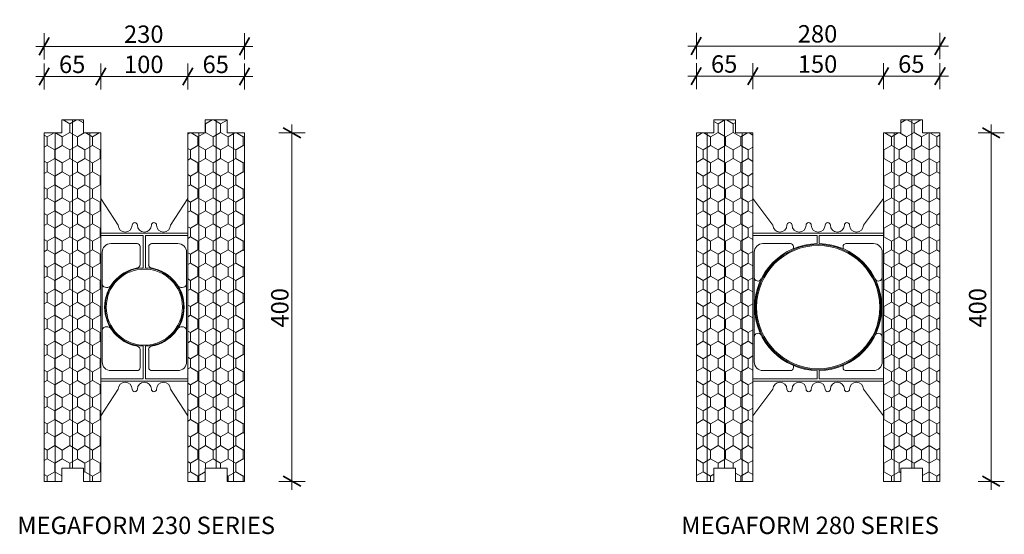
# Model space of a CAD drawing. Units: millimetres. Extents: x 63628 to 64853, y 107735 to 109135.
# Drawn here: x 63639 to 64770, y 108543 to 109135 of the extents above; entities that cross this region are included whole.
import ezdxf

# ---------------------------------------------------------------- set-up
doc = ezdxf.new("R2010")
doc.units = ezdxf.units.MM
doc.header["$MEASUREMENT"] = 0
for name, color, linetype, lineweight in [('100 Series Bridge_Pen_No__62', 9, 'Continuous', 18), ('280 Series Bridge_Pen_No__62', 9, 'Continuous', 18), ('Aluminium joinery details_Pen_No__62', 9, 'Continuous', 18), ('Construction Details_Pen_No__2', 251, 'Continuous', 18), ('Doc_ Floor_Pen_No__1', 7, 'Continuous', 13), ('Doc_ Floor_Pen_No__45', 7, 'Continuous', 35), ('Doc_ Floor_Pen_No__62', 9, 'Continuous', 18), ('Doc_ Floor_Pen_No__85', 7, 'Continuous', 20), ('MegaForm Block Side_Pen_No__104', 254, 'Continuous', 13), ('MegaForm Block Side_Pen_No__2', 251, 'Continuous', 18), ('Text_Pen_No__41', 7, 'Continuous', 30)]:
    doc.layers.add(name, color=color, linetype=linetype, lineweight=lineweight)
doc.layers.add('Doc_ Floor', color=7, linetype='Continuous')
doc.styles.add('GENERATED_STYLE_1', font='txt')
doc.styles.add('GENERATED_STYLE_2', font='txt')
doc.dimstyles.new('GENERATED_STYLE__1', dxfattribs={"dimtxt": 20, "dimasz": 15.2, "dimexe": 0.18, "dimexo": 2, "dimgap": 0.09, "dimtad": 1, "dimtih": 1, "dimtoh": 1, "dimdec": 0, "dimzin": 0, "dimdsep": 46, "dimtxsty": 'GENERATED_STYLE_1', "dimblk": 'ARROWHEAD_2', "dimblk1": 'ARROWHEAD_2', "dimblk2": 'ARROWHEAD_2', "dimcen": 0.09, "dimclrd": 7, "dimclre": 7, "dimclrt": 7, "dimadec": 0, "dimazin": 0, "dimtfac": 1, "dimtdec": 4, "dimtmove": 0, "dimatfit": 3, "dimfxl": 0, "dimtolj": 1, "dimtzin": 0, "dimarcsym": 0})
doc.dimstyles.new('GENERATED_STYLE__2', dxfattribs={"dimtxt": 20, "dimasz": 15.2, "dimexe": 0.18, "dimexo": 2, "dimgap": 0.09, "dimtad": 1, "dimdec": 0, "dimzin": 0, "dimdsep": 46, "dimtxsty": 'GENERATED_STYLE_1', "dimblk": 'ARROWHEAD_2', "dimblk1": 'ARROWHEAD_2', "dimblk2": 'ARROWHEAD_2', "dimcen": 0.09, "dimclrd": 7, "dimclre": 7, "dimclrt": 7, "dimadec": 0, "dimazin": 0, "dimtfac": 1, "dimtdec": 4, "dimtmove": 0, "dimatfit": 3, "dimfxl": 0, "dimtolj": 1, "dimtzin": 0, "dimarcsym": 0})
doc.dimstyles.new('GENERATED_STYLE__4', dxfattribs={"dimtxt": 20, "dimasz": 15.2, "dimexe": 0.18, "dimexo": 2, "dimgap": 0.09, "dimtad": 1, "dimdec": 0, "dimzin": 0, "dimdsep": 46, "dimtxsty": 'GENERATED_STYLE_1', "dimblk": 'ARROWHEAD_2', "dimblk1": 'ARROWHEAD_2', "dimblk2": 'ARROWHEAD_2', "dimcen": 0.09, "dimclrd": 7, "dimclre": 7, "dimclrt": 7, "dimadec": 0, "dimazin": 0, "dimtfac": 1, "dimtdec": 4, "dimtmove": 2, "dimatfit": 3, "dimfxl": 0, "dimtolj": 1, "dimtzin": 0, "dimarcsym": 0})
pattern_1 = [(90, (0, 0), (-17.320508, 0), [10, -20]), (90, (-8.66, 15), (-17.320508, 0), [10, -20]), (150, (-3e-14, 10), (8.660254, 15), [10, -20]), (150, (-17.32, 10), (8.660254, 15), [10, -20]), (210, (0, 0), (-8.660254, 15), [10, -20]), (210, (-17.32, -6e-14), (-8.660254, 15), [10, -20])]

# ---------------------------------------------------------------- blocks, each defined once
blk = doc.blocks.new('*D7')
at = {"layer": 'Doc_ Floor_Pen_No__45', "color": 7, "linetype": 'Continuous', "lineweight": 35}
for p, q in [((63672.6, 109079.4), (63661.1, 109059.4)), ((63737.6, 109079.4), (63726.1, 109059.4))]:
    blk.add_line(p, q, dxfattribs=at)
at = {"layer": 'Doc_ Floor_Pen_No__85', "color": 7, "linetype": 'Continuous', "lineweight": 20}
for p, q in [((63666.8, 109054.4), (63666.8, 109084.4)), ((63731.8, 109054.4), (63731.8, 109084.4)), ((63657.1, 109069.4), (63666.8, 109069.4)), ((63666.8, 109069.4), (63731.8, 109069.4))]:
    blk.add_line(p, q, dxfattribs=at)
at = {"layer": 'Doc_ Floor_Pen_No__1', "color": 7, "lineweight": 13, "insert": (63683.7, 109073.4), "char_height": 20, "attachment_point": 7, "style": 'GENERATED_STYLE_1'}
blk.add_mtext('{\\A1;65}', dxfattribs=at)
blk = doc.blocks.new('ARROWHEAD_2')
at = {"color": 0, "linetype": 'Continuous', "lineweight": 0}
for p, q in [((0, 0), (-1, 0)), ((-0.378, -0.655), (0.378, 0.655))]:
    blk.add_line(p, q, dxfattribs=at)
blk = doc.blocks.new('*D8')
at = {"layer": 'Doc_ Floor_Pen_No__45', "color": 7, "linetype": 'Continuous', "lineweight": 35}
for p, q in [((63737.6, 109079.4), (63726.1, 109059.4)), ((63837.5, 109079.4), (63826, 109059.4))]:
    blk.add_line(p, q, dxfattribs=at)
at = {"layer": 'Doc_ Floor_Pen_No__85', "color": 7, "linetype": 'Continuous', "lineweight": 20}
for p, q in [((63731.8, 109054.4), (63731.8, 109084.4)), ((63831.8, 109054.4), (63831.8, 109084.4)), ((63731.8, 109069.4), (63831.8, 109069.4))]:
    blk.add_line(p, q, dxfattribs=at)
at = {"layer": 'Doc_ Floor_Pen_No__1', "color": 7, "lineweight": 13, "insert": (63758.4, 109073.4), "char_height": 20, "attachment_point": 7, "style": 'GENERATED_STYLE_1'}
blk.add_mtext('{\\A1;100}', dxfattribs=at)
blk = doc.blocks.new('*D9')
at = {"layer": 'Doc_ Floor_Pen_No__45', "color": 7, "linetype": 'Continuous', "lineweight": 35}
for p, q in [((63837.5, 109079.4), (63826, 109059.4)), ((63891, 109059.4), (63902.5, 109079.4))]:
    blk.add_line(p, q, dxfattribs=at)
at = {"layer": 'Doc_ Floor_Pen_No__85', "color": 7, "linetype": 'Continuous', "lineweight": 20}
for p, q in [((63831.8, 109054.4), (63831.8, 109084.4)), ((63896.8, 109054.4), (63896.8, 109084.4)), ((63831.8, 109069.4), (63896.8, 109069.4)), ((63896.8, 109069.4), (63906.5, 109069.4))]:
    blk.add_line(p, q, dxfattribs=at)
at = {"layer": 'Doc_ Floor_Pen_No__1', "color": 7, "lineweight": 13, "insert": (63848.6, 109073.4), "char_height": 20, "attachment_point": 7, "style": 'GENERATED_STYLE_1'}
blk.add_mtext('{\\A1;65}', dxfattribs=at)
blk = doc.blocks.new('*D10')
at = {"layer": 'Doc_ Floor_Pen_No__45', "color": 7, "linetype": 'Continuous', "lineweight": 35}
for p, q in [((63672.6, 109114.1), (63661.1, 109094.1)), ((63891, 109094.1), (63902.5, 109114.1))]:
    blk.add_line(p, q, dxfattribs=at)
at = {"layer": 'Doc_ Floor_Pen_No__85', "color": 7, "linetype": 'Continuous', "lineweight": 20}
for p, q in [((63666.8, 109089.1), (63666.8, 109119.1)), ((63896.8, 109089.1), (63896.8, 109119.1)), ((63657.1, 109104.1), (63666.8, 109104.1)), ((63666.8, 109104.1), (63896.8, 109104.1)), ((63896.8, 109104.1), (63906.5, 109104.1))]:
    blk.add_line(p, q, dxfattribs=at)
at = {"layer": 'Doc_ Floor_Pen_No__1', "color": 7, "lineweight": 13, "insert": (63758.4, 109108.1), "char_height": 20, "attachment_point": 7, "style": 'GENERATED_STYLE_1'}
blk.add_mtext('{\\A1;230}', dxfattribs=at)
blk = doc.blocks.new('*D11')
at = {"layer": 'Doc_ Floor_Pen_No__45', "color": 7, "linetype": 'Continuous', "lineweight": 35}
for p, q in [((63961.4, 108998.8), (63941.4, 109010.3)), ((63941.4, 108609.8), (63961.4, 108598.3))]:
    blk.add_line(p, q, dxfattribs=at)
at = {"layer": 'Doc_ Floor_Pen_No__85', "color": 7, "linetype": 'Continuous', "lineweight": 20}
for p, q in [((63951.4, 109004.5), (63951.4, 109014.3)), ((63966.4, 109004.5), (63936.4, 109004.5)), ((63951.4, 108604), (63951.4, 109004.5)), ((63966.4, 108604), (63936.4, 108604)), ((63951.4, 108594.3), (63951.4, 108604))]:
    blk.add_line(p, q, dxfattribs=at)
at = {"layer": 'Doc_ Floor_Pen_No__1', "color": 7, "lineweight": 13, "insert": (63947.4, 108780.8), "char_height": 20, "attachment_point": 7, "rotation": 90, "style": 'GENERATED_STYLE_1'}
blk.add_mtext('{\\A1;400}', dxfattribs=at)
blk = doc.blocks.new('*D14')
at = {"layer": 'Doc_ Floor_Pen_No__45', "color": 7, "linetype": 'Continuous', "lineweight": 35}
for p, q in [((64421.7, 109114.5), (64410.2, 109094.5)), ((64690.1, 109094.5), (64701.7, 109114.5))]:
    blk.add_line(p, q, dxfattribs=at)
at = {"layer": 'Doc_ Floor_Pen_No__85', "color": 7, "linetype": 'Continuous', "lineweight": 20}
for p, q in [((64416, 109089.5), (64416, 109119.5)), ((64695.9, 109089.5), (64695.9, 109119.5)), ((64406.2, 109104.5), (64416, 109104.5)), ((64416, 109104.5), (64695.9, 109104.5)), ((64695.9, 109104.5), (64705.7, 109104.5))]:
    blk.add_line(p, q, dxfattribs=at)
at = {"layer": 'Doc_ Floor_Pen_No__1', "color": 7, "lineweight": 13, "insert": (64532.5, 109108.5), "char_height": 20, "attachment_point": 7, "style": 'GENERATED_STYLE_1'}
blk.add_mtext('{\\A1;280}', dxfattribs=at)
blk = doc.blocks.new('*D15')
at = {"layer": 'Doc_ Floor_Pen_No__45', "color": 7, "linetype": 'Continuous', "lineweight": 35}
for p, q in [((64421.7, 109079.8), (64410.2, 109059.8)), ((64486.7, 109079.8), (64475.2, 109059.8))]:
    blk.add_line(p, q, dxfattribs=at)
at = {"layer": 'Doc_ Floor_Pen_No__85', "color": 7, "linetype": 'Continuous', "lineweight": 20}
for p, q in [((64416, 109054.8), (64416, 109084.8)), ((64481, 109054.8), (64481, 109084.8)), ((64406.2, 109069.8), (64416, 109069.8)), ((64416, 109069.8), (64481, 109069.8))]:
    blk.add_line(p, q, dxfattribs=at)
at = {"layer": 'Doc_ Floor_Pen_No__1', "color": 7, "lineweight": 13, "insert": (64432.8, 109073.8), "char_height": 20, "attachment_point": 7, "style": 'GENERATED_STYLE_1'}
blk.add_mtext('{\\A1;65}', dxfattribs=at)
blk = doc.blocks.new('*D16')
at = {"layer": 'Doc_ Floor_Pen_No__45', "color": 7, "linetype": 'Continuous', "lineweight": 35}
for p, q in [((64486.7, 109079.8), (64475.2, 109059.8)), ((64636.7, 109079.8), (64625.1, 109059.8))]:
    blk.add_line(p, q, dxfattribs=at)
at = {"layer": 'Doc_ Floor_Pen_No__85', "color": 7, "linetype": 'Continuous', "lineweight": 20}
for p, q in [((64481, 109054.8), (64481, 109084.8)), ((64630.9, 109054.8), (64630.9, 109084.8)), ((64481, 109069.8), (64630.9, 109069.8))]:
    blk.add_line(p, q, dxfattribs=at)
at = {"layer": 'Doc_ Floor_Pen_No__1', "color": 7, "lineweight": 13, "insert": (64532.5, 109073.8), "char_height": 20, "attachment_point": 7, "style": 'GENERATED_STYLE_1'}
blk.add_mtext('{\\A1;150}', dxfattribs=at)
blk = doc.blocks.new('*D17')
at = {"layer": 'Doc_ Floor_Pen_No__45', "color": 7, "linetype": 'Continuous', "lineweight": 35}
for p, q in [((64636.7, 109079.8), (64625.1, 109059.8)), ((64690.1, 109059.8), (64701.7, 109079.8))]:
    blk.add_line(p, q, dxfattribs=at)
at = {"layer": 'Doc_ Floor_Pen_No__85', "color": 7, "linetype": 'Continuous', "lineweight": 20}
for p, q in [((64630.9, 109054.8), (64630.9, 109084.8)), ((64695.9, 109054.8), (64695.9, 109084.8)), ((64630.9, 109069.8), (64695.9, 109069.8)), ((64695.9, 109069.8), (64705.7, 109069.8))]:
    blk.add_line(p, q, dxfattribs=at)
at = {"layer": 'Doc_ Floor_Pen_No__1', "color": 7, "lineweight": 13, "insert": (64647.8, 109073.8), "char_height": 20, "attachment_point": 7, "style": 'GENERATED_STYLE_1'}
blk.add_mtext('{\\A1;65}', dxfattribs=at)
blk = doc.blocks.new('*D18')
at = {"layer": 'Doc_ Floor_Pen_No__45', "color": 7, "linetype": 'Continuous', "lineweight": 35}
for p, q in [((64764.8, 108998.8), (64744.8, 109010.3)), ((64744.8, 108609.8), (64764.8, 108598.3))]:
    blk.add_line(p, q, dxfattribs=at)
at = {"layer": 'Doc_ Floor_Pen_No__85', "color": 7, "linetype": 'Continuous', "lineweight": 20}
for p, q in [((64754.8, 109004.5), (64754.8, 109014.3)), ((64769.8, 109004.5), (64739.8, 109004.5)), ((64754.8, 108604), (64754.8, 109004.5)), ((64769.8, 108604), (64739.8, 108604)), ((64754.8, 108594.3), (64754.8, 108604))]:
    blk.add_line(p, q, dxfattribs=at)
at = {"layer": 'Doc_ Floor_Pen_No__1', "color": 7, "lineweight": 13, "insert": (64749.1, 108780.8), "char_height": 20, "attachment_point": 7, "rotation": 90, "style": 'GENERATED_STYLE_1'}
blk.add_mtext('{\\A1;400}', dxfattribs=at)

msp = doc.modelspace()

# ---------------------------------------------------------------- hatches: boundary and pattern name
at = {"layer": 'MegaForm Block Side_Pen_No__104', "linetype": 'Continuous', "lineweight": 13}
h = msp.add_hatch(dxfattribs=at)
h.set_pattern_fill('Styro_fill_small', color=254, style=0, pattern_type=2)
h.set_pattern_definition(pattern_1)
h.paths.add_polyline_path([(63666.8, 109004.5), (63686.8, 109004.5), (63686.8, 109019.5), (63711.8, 109019.5), (63711.8, 109004.5), (63731.8, 109004.5), (63731.8, 108604), (63711.8, 108604), (63711.8, 108619), (63686.8, 108619), (63686.8, 108604), (63666.8, 108604)])
h = msp.add_hatch(dxfattribs=at)
h.set_pattern_fill('Styro_fill_small', color=254, style=0, pattern_type=2)
h.set_pattern_definition(pattern_1)
h.paths.add_polyline_path([(63831.8, 109004.5), (63851.8, 109004.5), (63851.8, 109019.5), (63876.8, 109019.5), (63876.8, 109004.5), (63896.8, 109004.5), (63896.8, 108604), (63876.8, 108604), (63876.8, 108619), (63851.8, 108619), (63851.8, 108604), (63831.8, 108604)])
h = msp.add_hatch(dxfattribs=at)
h.set_pattern_fill('Styrofoam_insulation_small', color=254, style=0, pattern_type=2)
h.set_pattern_definition(pattern_1)
h.paths.add_polyline_path([(64416, 109004.5), (64436, 109004.5), (64436, 109019.5), (64461, 109019.5), (64461, 109004.5), (64481, 109004.5), (64481, 108604), (64461, 108604), (64461, 108619), (64436, 108619), (64436, 108604), (64416, 108604)])
h = msp.add_hatch(dxfattribs=at)
h.set_pattern_fill('Styro_fill_small', color=254, style=0, pattern_type=2)
h.set_pattern_definition(pattern_1)
h.paths.add_polyline_path([(64630.9, 109004.5), (64650.9, 109004.5), (64650.9, 109019.5), (64675.9, 109019.5), (64675.9, 109004.5), (64695.9, 109004.5), (64695.9, 108604), (64675.9, 108604), (64675.9, 108619), (64650.9, 108619), (64650.9, 108604), (64630.9, 108604)])

# ---------------------------------------------------------------- linework, layer by layer
at = {"layer": '100 Series Bridge_Pen_No__62', "color": 9, "linetype": 'Continuous', "lineweight": 18}
for p, q in [((63731.8, 108929.3), (63731.8, 108804.3)), ((63731.8, 108929.3), (63751.8, 108898.5)), ((63831.8, 108929.3), (63811.8, 108898.5)), ((63831.8, 108929.3), (63831.8, 108804.3)), ((63731.8, 108889.3), (63781.8, 108889.3)), ((63780.5, 108886.8), (63731.8, 108886.8)), ((63780.5, 108879.6), (63780.5, 108886.8)), ((63831.8, 108889.3), (63781.8, 108889.3)), ((63783, 108886.8), (63831.8, 108886.8)), ((63783, 108879.6), (63783, 108886.8)), ((63743.3, 108877.3), (63773.4, 108877.3)), ((63776.8, 108873.8), (63776.8, 108871.5)), ((63776.8, 108864.6), (63776.8, 108873.8)), ((63780.5, 108879.6), (63780.5, 108850)), ((63783, 108879.6), (63783, 108850)), ((63786.8, 108873.8), (63786.8, 108871.5)), ((63786.8, 108864.6), (63786.8, 108873.8)), ((63820.3, 108877.3), (63790.1, 108877.3)), ((63733.3, 108859.5), (63733.3, 108867.3)), ((63776.8, 108864.6), (63776.8, 108852.9)), ((63786.8, 108864.6), (63786.8, 108852.9)), ((63830.3, 108859.5), (63830.3, 108867.3)), ((63733.3, 108834.3), (63733.3, 108859.5)), ((63780.5, 108850), (63780.5, 108849.3)), ((63783, 108850), (63783, 108849.3)), ((63830.3, 108834.3), (63830.3, 108859.5)), ((63733.3, 108804.3), (63733.3, 108834.3)), ((63830.3, 108804.3), (63830.3, 108834.3)), ((63731.8, 108679.3), (63731.8, 108804.3)), ((63733.3, 108804.3), (63733.3, 108774.3)), ((63830.3, 108804.3), (63830.3, 108774.3)), ((63831.8, 108679.3), (63831.8, 108804.3)), ((63733.3, 108774.3), (63733.3, 108749.1)), ((63830.3, 108774.3), (63830.3, 108749.1)), ((63780.5, 108758.6), (63780.5, 108759.3)), ((63780.5, 108729), (63780.5, 108758.6)), ((63783, 108758.6), (63783, 108759.3)), ((63783, 108729), (63783, 108758.6)), ((63733.3, 108749.1), (63733.3, 108741.3)), ((63776.8, 108744), (63776.8, 108755.7)), ((63786.8, 108744), (63786.8, 108755.7)), ((63830.3, 108749.1), (63830.3, 108741.3)), ((63776.8, 108744), (63776.8, 108734.8)), ((63776.8, 108734.8), (63776.8, 108737.1)), ((63786.8, 108744), (63786.8, 108734.8)), ((63786.8, 108734.8), (63786.8, 108737.1)), ((63743.3, 108731.3), (63773.4, 108731.3)), ((63780.5, 108729), (63780.5, 108721.8)), ((63783, 108729), (63783, 108721.8)), ((63820.3, 108731.3), (63790.1, 108731.3)), ((63780.5, 108721.8), (63731.8, 108721.8)), ((63731.8, 108719.3), (63781.8, 108719.3)), ((63831.8, 108719.3), (63781.8, 108719.3)), ((63783, 108721.8), (63831.8, 108721.8)), ((63731.8, 108679.3), (63751.8, 108710)), ((63831.8, 108679.3), (63811.8, 108710))]:
    msp.add_line(p, q, dxfattribs=at)
for centre, radius, start, end in [((63759.8, 108898.5), 8, 180, 0), ((63770.8, 108898.5), 3, 0, 180), ((63781.8, 108898.5), 8, 180, 270), ((63781.8, 108898.5), 8, 270, 0), ((63792.8, 108898.5), 3, 0, 180), ((63803.8, 108898.5), 8, 180, 0), ((63743.3, 108867.3), 10, 90, 180), ((63773.3, 108873.8), 3.5, 0, 92.5462), ((63790.3, 108873.8), 3.5, 87.4538, 180), ((63820.3, 108867.3), 10, 0, 90), ((63737.9, 108840.1), 4.64, 324.6217, 325.5278), ((63825.6, 108840.1), 4.64, 214.4722, 215.3783), ((63737.9, 108768.4), 4.64, 34.4722, 35.3783), ((63825.6, 108768.4), 4.64, 144.6217, 145.5278), ((63743.3, 108741.3), 10, 180, 270), ((63820.3, 108741.3), 10, 270, 0), ((63773.3, 108734.8), 3.5, 267.4538, 0), ((63790.3, 108734.8), 3.5, 180, 272.5462), ((63759.8, 108710), 8, 0, 180), ((63781.8, 108710), 8, 90, 180), ((63781.8, 108710), 8, 0, 90), ((63803.8, 108710), 8, 0, 180), ((63770.8, 108710), 3, 180, 0), ((63792.8, 108710), 3, 180, 0)]:
    msp.add_arc(centre, radius, start, end, dxfattribs=at)
at = {"layer": '280 Series Bridge_Pen_No__62', "color": 9, "linetype": 'Continuous', "lineweight": 18}
for p, q in [((64481, 108929.3), (64481, 108804.3)), ((64481, 108929.3), (64504, 108898.5)), ((64631, 108929.3), (64608, 108898.5)), ((64631, 108929.3), (64631, 108804.3)), ((64556, 108889.3), (64481, 108889.3)), ((64554.7, 108886.8), (64481, 108886.8)), ((64554.7, 108882), (64554.7, 108886.8)), ((64556, 108889.3), (64631, 108889.3)), ((64557.2, 108886.8), (64631, 108886.8)), ((64557.2, 108882), (64557.2, 108886.8)), ((64492.5, 108877.3), (64524.1, 108877.3)), ((64527.5, 108873.8), (64527.5, 108871.5)), ((64554.7, 108882), (64554.7, 108877.3)), ((64557.2, 108882), (64557.2, 108877.3)), ((64584.5, 108873.8), (64584.5, 108871.5)), ((64619.5, 108877.3), (64587.8, 108877.3)), ((64482.5, 108859.5), (64482.5, 108867.3)), ((64629.5, 108859.5), (64629.5, 108867.3)), ((64482.5, 108834.3), (64482.5, 108859.5)), ((64629.5, 108834.3), (64629.5, 108859.5)), ((64482.5, 108804.3), (64482.5, 108834.3)), ((64629.5, 108804.3), (64629.5, 108834.3)), ((64481, 108679.3), (64481, 108804.3)), ((64482.5, 108804.3), (64482.5, 108774.3)), ((64629.5, 108804.3), (64629.5, 108774.3)), ((64631, 108679.3), (64631, 108804.3)), ((64482.5, 108774.3), (64482.5, 108749.1)), ((64629.5, 108774.3), (64629.5, 108749.1)), ((64482.5, 108749.1), (64482.5, 108741.3)), ((64629.5, 108749.1), (64629.5, 108741.3)), ((64527.5, 108734.8), (64527.5, 108737.1)), ((64584.5, 108734.8), (64584.5, 108737.1)), ((64492.5, 108731.3), (64524.1, 108731.3)), ((64554.7, 108726.5), (64554.7, 108731.3)), ((64554.7, 108726.5), (64554.7, 108721.8)), ((64557.2, 108726.5), (64557.2, 108731.3)), ((64557.2, 108726.5), (64557.2, 108721.8)), ((64619.5, 108731.3), (64587.8, 108731.3)), ((64554.7, 108721.8), (64481, 108721.8)), ((64556, 108719.3), (64481, 108719.3)), ((64556, 108719.3), (64631, 108719.3)), ((64557.2, 108721.8), (64631, 108721.8)), ((64481, 108679.3), (64504, 108710)), ((64631, 108679.3), (64608, 108710))]:
    msp.add_line(p, q, dxfattribs=at)
at = {"layer": 'Aluminium joinery details_Pen_No__62', "color": 9, "linetype": 'Continuous', "lineweight": 18}
for centre, radius, start, end in [((64512, 108898.5), 8, 180, 0), ((64523, 108898.5), 3, 0, 180), ((64534, 108898.5), 8, 180, 0), ((64545, 108898.5), 3, 0, 180), ((64556, 108898.5), 8, 180, 270), ((64556, 108898.5), 8, 270, 0), ((64567, 108898.5), 3, 0, 180), ((64578, 108898.5), 8, 180, 0), ((64589, 108898.5), 3, 0, 180), ((64600, 108898.5), 8, 180, 0), ((64492.5, 108867.3), 10, 90, 180), ((64556, 108804.3), 73, 90.9811, 180), ((64556, 108804.3), 72, 90, 180), ((64556, 108804.3), 70.8, 90, 180), ((64524, 108873.8), 3.5, 0, 92.5462), ((64556, 108804.3), 72, 0, 90), ((64556, 108804.3), 70.8, 0, 90), ((64556, 108804.3), 73, 0, 89.0189), ((64588, 108873.8), 3.5, 87.4538, 180), ((64619.5, 108867.3), 10, 0, 90), ((64486.7, 108838.5), 4.25, 178.794, 334.5961), ((64487.1, 108840.1), 4.64, 324.6217, 325.5278), ((64624.8, 108840.1), 4.64, 214.4722, 215.3783), ((64625.2, 108838.5), 4.25, 205.4039, 1.206), ((64556, 108804.3), 73, 180, 269.0189), ((64556, 108804.3), 72, 180, 270), ((64556, 108804.3), 70.8, 180, 270), ((64556, 108804.3), 72, 270, 0), ((64556, 108804.3), 70.8, 270, 0), ((64556, 108804.3), 73, 270.9811, 0), ((64486.7, 108770), 4.25, 25.4039, 181.206), ((64487.1, 108768.4), 4.64, 34.4722, 35.3783), ((64624.8, 108768.4), 4.64, 144.6217, 145.5278), ((64625.2, 108770), 4.25, 358.794, 154.5961), ((64492.5, 108741.3), 10, 180, 270), ((64619.5, 108741.3), 10, 270, 0), ((64524, 108734.8), 3.5, 267.4538, 0), ((64588, 108734.8), 3.5, 180, 272.5462), ((64512, 108710), 8, 0, 180), ((64534, 108710), 8, 0, 180), ((64556, 108710), 8, 90, 180), ((64556, 108710), 8, 0, 90), ((64578, 108710), 8, 0, 180), ((64600, 108710), 8, 0, 180), ((64523, 108710), 3, 180, 0), ((64545, 108710), 3, 180, 0), ((64567, 108710), 3, 180, 0), ((64589, 108710), 3, 180, 0)]:
    msp.add_arc(centre, radius, start, end, dxfattribs=at)
at = {"layer": 'Construction Details_Pen_No__2', "color": 251, "linetype": 'Continuous', "lineweight": 18}
for p, q in [((63699.3, 109019.5), (63699.3, 108619.5)), ((63864.3, 109019.5), (63864.3, 108619.5)), ((64448.5, 109019.5), (64448.5, 108619.5)), ((64663.4, 109019.5), (64663.4, 108619.5)), ((63679.3, 109004.5), (63679.3, 108604.5)), ((63719.3, 109004.5), (63719.3, 108604.5)), ((63844.3, 109004.5), (63844.3, 108604.5)), ((63884.3, 109004.5), (63884.3, 108604.5)), ((64428.5, 109004.5), (64428.5, 108604.5)), ((64468.5, 109004.5), (64468.5, 108604.5)), ((64643.4, 109004.5), (64643.4, 108604.5)), ((64683.4, 109004.5), (64683.4, 108604.5))]:
    msp.add_line(p, q, dxfattribs=at)
at = {"layer": 'Doc_ Floor_Pen_No__62', "color": 9, "linetype": 'Continuous', "lineweight": 18}
for centre, radius, start, end in [((63781.8, 108804.3), 45.7, 99.9919, 180), ((63781.8, 108804.3), 45, 91.5657, 180), ((63773.2, 108852.9), 3.58, 279.6627, 0), ((63781.8, 108804.3), 45, 0, 88.4343), ((63790.3, 108852.9), 3.58, 180, 260.3373), ((63781.8, 108804.3), 45.7, 0, 80.0081), ((63781.8, 108804.3), 43.8, 90, 180), ((63781.8, 108804.3), 43.8, 0, 90), ((63738.6, 108832.8), 6, 207.2917, 328.6459), ((63824.9, 108832.8), 6, 211.3541, 332.7083), ((63781.8, 108804.3), 45.7, 180, 260.0081), ((63781.8, 108804.3), 45, 180, 268.4343), ((63781.8, 108804.3), 43.8, 180, 270), ((63781.8, 108804.3), 43.8, 270, 0), ((63781.8, 108804.3), 45, 271.5657, 0), ((63781.8, 108804.3), 45.7, 279.9919, 0), ((63738.6, 108775.8), 6, 31.3541, 152.7083), ((63824.9, 108775.8), 6, 27.2917, 148.6459), ((63773.2, 108755.7), 3.58, 0, 80.3373), ((63790.3, 108755.7), 3.58, 99.6627, 180)]:
    msp.add_arc(centre, radius, start, end, dxfattribs=at)
at = {"layer": 'MegaForm Block Side_Pen_No__2', "color": 251, "linetype": 'Continuous', "lineweight": 18, "flags": 128}
for points in [[(63666.8, 109004.5), (63686.8, 109004.5), (63686.8, 109019.5), (63711.8, 109019.5), (63711.8, 109004.5), (63731.8, 109004.5), (63731.8, 108604), (63711.8, 108604), (63711.8, 108619), (63686.8, 108619), (63686.8, 108604), (63666.8, 108604)], [(63831.8, 109004.5), (63851.8, 109004.5), (63851.8, 109019.5), (63876.8, 109019.5), (63876.8, 109004.5), (63896.8, 109004.5), (63896.8, 108604), (63876.8, 108604), (63876.8, 108619), (63851.8, 108619), (63851.8, 108604), (63831.8, 108604)], [(64416, 109004.5), (64436, 109004.5), (64436, 109019.5), (64461, 109019.5), (64461, 109004.5), (64481, 109004.5), (64481, 108604), (64461, 108604), (64461, 108619), (64436, 108619), (64436, 108604), (64416, 108604)], [(64630.9, 109004.5), (64650.9, 109004.5), (64650.9, 109019.5), (64675.9, 109019.5), (64675.9, 109004.5), (64695.9, 109004.5), (64695.9, 108604), (64675.9, 108604), (64675.9, 108619), (64650.9, 108619), (64650.9, 108604), (64630.9, 108604)]]:
    msp.add_lwpolyline(points, close=True, dxfattribs=at)

# ---------------------------------------------------------------- texts
at = {"layer": 'Text_Pen_No__41', "color": 7, "linetype": 'Continuous', "lineweight": 30, "char_height": 20, "attachment_point": 1, "style": 'GENERATED_STYLE_2'}
for s, insert in [('{\\A1;MEGAFORM 230 SERIES}', (63635.8, 108563.4)), ('{\\A1;MEGAFORM 280 SERIES}', (64398.6, 108563.4))]:
    msp.add_mtext(s, dxfattribs=dict(at, insert=insert))

# ---------------------------------------------------------------- dimensions: what is measured, and where the dimension line sits
at = {"layer": 'Doc_ Floor', "color": 7, "linetype": 'Continuous', "lineweight": 20}
for base, p1, p2, picture, middle in [((63896.8, 109104.1), (63666.8, 108961.3), (63896.8, 108955), '*D10', (63781.2, 109118.1)), ((64695.9, 109104.5), (64416, 109004.5), (64695.9, 109004.5), '*D14', (64555.4, 109118.5)), ((63731.8, 109069.4), (63666.8, 108945.6), (63731.8, 108955.2), '*D7', (63699, 109083.4)), ((63831.8, 109069.4), (63731.8, 108955.2), (63831.8, 108940.9), '*D8', (63781.2, 109083.4)), ((63896.8, 109069.4), (63831.8, 108940.9), (63896.8, 108934.5), '*D9', (63863.9, 109083.4)), ((64481, 109069.8), (64416, 108997.1), (64481, 108998.2), '*D15', (64448.1, 109083.8)), ((64630.9, 109069.8), (64481, 108998.2), (64630.9, 108993.8), '*D16', (64555.4, 109083.8)), ((64695.9, 109069.8), (64630.9, 108993.8), (64695.9, 109001.5), '*D17', (64663, 109083.8))]:
    dim = msp.add_linear_dim(base=base, p1=p1, p2=p2, dimstyle='GENERATED_STYLE__1', dxfattribs=at)
    dim.commit()
    dim.dimension.update_dxf_attribs({"geometry": picture, "text_midpoint": middle, "dimtype": 160})
for base, p1, p2, dimstyle, picture, middle in [((63951.3705, 109004.5307), (63896.7614, 108604.0369), (63896.7614, 109004.5307), 'GENERATED_STYLE__2', '*D11', (63937.3705, 108803.7191)), ((64754.7932, 109004.5307), (64695.9154, 108604.0369), (64695.9154, 109004.5307), 'GENERATED_STYLE__4', '*D18', (64739.0565, 108803.7191))]:
    dim = msp.add_linear_dim(base=base, p1=p1, p2=p2, angle=90, dimstyle=dimstyle, dxfattribs=at)
    dim.commit()
    dim.dimension.update_dxf_attribs({"geometry": picture, "text_midpoint": middle, "dimtype": 160, "text_rotation": 90})

doc.saveas('drawing.dxf')
